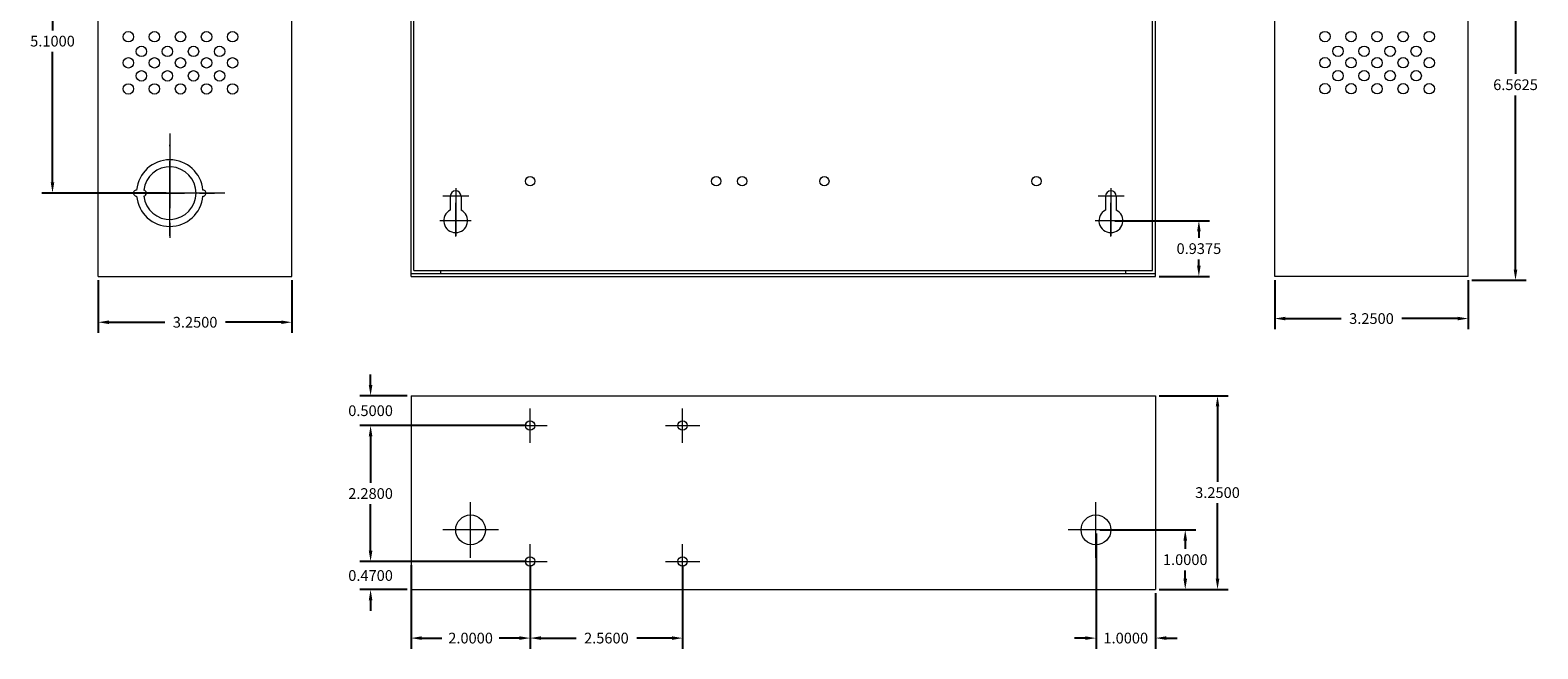
# Model space of a CAD drawing. Units: inches. Extents: x -10.4 to 14.9, y -6.4 to 19.1.
# Drawn here: x -10.4 to 14.9, y -6.4 to 4 of the extents above; entities that cross this region are included whole.
import ezdxf

# ---------------------------------------------------------------- set-up
doc = ezdxf.new("R2010")
doc.units = ezdxf.units.IN
doc.header["$MEASUREMENT"] = 0
doc.linetypes.add('CENTER', pattern=[2, 1.25, -0.25, 0.25, -0.25])
doc.layers.get('DEFPOINTS').update_dxf_attribs({"color": 50})
doc.layers.add('BC300', color=7, linetype='Continuous')
doc.dimstyles.get("Standard").update_dxf_attribs({"dimtxt": 0.18, "dimasz": 0.18, "dimexe": 0.18, "dimexo": 0.0625, "dimgap": 0.09, "dimtad": 0, "dimtih": 1, "dimtoh": 1, "dimdec": 4, "dimzin": 0, "dimdsep": 46, "dimtxsty": 'Standard', "dimcen": 0.09, "dimadec": 0, "dimazin": 0, "dimtfac": 1, "dimtdec": 4, "dimtofl": 0, "dimtmove": 0, "dimatfit": 3, "dimfxl": 0, "dimtolj": 1, "dimtzin": 0, "dimarcsym": 0})

# ---------------------------------------------------------------- blocks, each defined once
blk = doc.blocks.new('*D3')
at = {"layer": 'BC300', "color": 0, "lineweight": -2}
for p, q in [((-8.126, 6.382), (-10.212, 6.382)), ((-10.032, 6.202), (-10.032, 4.012)), ((-10.032, 1.463), (-10.032, 3.652)), ((-8.126, 1.283), (-10.212, 1.283))]:
    blk.add_line(p, q, dxfattribs=at)
at = {"layer": 'BC300', "color": 0, "lineweight": 5}
for points in [[(-10.062, 6.202), (-10.002, 6.202), (-10.032, 6.382)], [(-10.062, 1.463), (-10.002, 1.463), (-10.032, 1.283)]]:
    blk.add_solid(points, dxfattribs=at)
at = {"layer": 'DEFPOINTS', "color": 0, "lineweight": 5}
for p in [(-10.032, 6.382), (-8.063, 6.382), (-8.063, 1.283)]:
    blk.add_point(p, dxfattribs=at)
at = {"layer": 'BC300', "color": 0, "lineweight": 5, "insert": (-10.032, 3.832), "char_height": 0.18, "attachment_point": 5}
blk.add_mtext('\\A1;5.1000', dxfattribs=at)
blk = doc.blocks.new('*D4')
at = {"layer": 'BC300', "color": 0, "lineweight": -2}
for p, q in [((-9.263, -0.18), (-9.263, -1.064)), ((-6.013, -0.18), (-6.013, -1.064)), ((-9.083, -0.884), (-8.148, -0.884)), ((-6.193, -0.884), (-7.128, -0.884))]:
    blk.add_line(p, q, dxfattribs=at)
at = {"layer": 'BC300', "color": 0, "lineweight": 5}
for points in [[(-9.083, -0.854), (-9.083, -0.914), (-9.263, -0.884)], [(-6.193, -0.854), (-6.193, -0.914), (-6.013, -0.884)]]:
    blk.add_solid(points, dxfattribs=at)
at = {"layer": 'DEFPOINTS', "color": 0, "lineweight": 5}
for p in [(-9.263, -0.117), (-6.013, -0.117), (-9.263, -0.884)]:
    blk.add_point(p, dxfattribs=at)
at = {"layer": 'BC300', "color": 0, "lineweight": 5, "insert": (-7.638, -0.884), "char_height": 0.18, "attachment_point": 5}
blk.add_mtext('\\A1;3.2500', dxfattribs=at)
blk = doc.blocks.new('*D5')
at = {"layer": 'BC300', "color": 0, "lineweight": -2}
for p, q in [((-4.692, -1.938), (-4.692, -1.758)), ((-4.076, -2.118), (-4.872, -2.118)), ((-2.076, -2.618), (-4.872, -2.618)), ((-4.692, -2.797), (-4.692, -2.977))]:
    blk.add_line(p, q, dxfattribs=at)
at = {"layer": 'BC300', "color": 0, "lineweight": 5}
for points in [[(-4.722, -1.938), (-4.662, -1.938), (-4.692, -2.118)], [(-4.722, -2.797), (-4.662, -2.797), (-4.692, -2.618)]]:
    blk.add_solid(points, dxfattribs=at)
at = {"layer": 'DEFPOINTS', "color": 0, "lineweight": 5}
for p in [(-4.692, -2.118), (-4.013, -2.118), (-2.013, -2.618)]:
    blk.add_point(p, dxfattribs=at)
at = {"layer": 'BC300', "color": 0, "lineweight": 5, "insert": (-4.692, -2.368), "char_height": 0.18, "attachment_point": 5}
blk.add_mtext('\\A1;0.5000', dxfattribs=at)
blk = doc.blocks.new('*D6')
at = {"layer": 'BC300', "color": 0, "lineweight": -2}
for p, q in [((-4.013, -4.96), (-4.013, -6.363)), ((-2.013, -4.96), (-2.013, -6.363)), ((-3.833, -6.183), (-3.493, -6.183)), ((-2.193, -6.183), (-2.533, -6.183))]:
    blk.add_line(p, q, dxfattribs=at)
at = {"layer": 'BC300', "color": 0, "lineweight": 5}
for points in [[(-3.833, -6.153), (-3.833, -6.213), (-4.013, -6.183)], [(-2.193, -6.153), (-2.193, -6.213), (-2.013, -6.183)]]:
    blk.add_solid(points, dxfattribs=at)
at = {"layer": 'DEFPOINTS', "color": 0, "lineweight": 5}
for p in [(-4.013, -4.898), (-2.013, -4.898), (-2.013, -6.183)]:
    blk.add_point(p, dxfattribs=at)
at = {"layer": 'BC300', "color": 0, "lineweight": 5, "insert": (-3.013, -6.183), "char_height": 0.18, "attachment_point": 5}
blk.add_mtext('\\A1;2.0000', dxfattribs=at)
blk = doc.blocks.new('*D7')
at = {"layer": 'BC300', "color": 0, "lineweight": -2}
for p, q in [((-2.076, -2.618), (-4.872, -2.618)), ((-4.692, -2.797), (-4.692, -3.578)), ((-4.692, -4.718), (-4.692, -3.938)), ((-2.076, -4.898), (-4.872, -4.898))]:
    blk.add_line(p, q, dxfattribs=at)
at = {"layer": 'BC300', "color": 0, "lineweight": 5}
for points in [[(-4.722, -2.797), (-4.662, -2.797), (-4.692, -2.618)], [(-4.722, -4.718), (-4.662, -4.718), (-4.692, -4.898)]]:
    blk.add_solid(points, dxfattribs=at)
at = {"layer": 'DEFPOINTS', "color": 0, "lineweight": 5}
for p in [(-4.692, -2.618), (-2.013, -2.618), (-2.013, -4.898)]:
    blk.add_point(p, dxfattribs=at)
at = {"layer": 'BC300', "color": 0, "lineweight": 5, "insert": (-4.692, -3.758), "char_height": 0.18, "attachment_point": 5}
blk.add_mtext('\\A1;2.2800', dxfattribs=at)
blk = doc.blocks.new('*D8')
at = {"layer": 'BC300', "color": 0, "lineweight": -2}
for p, q in [((-4.692, -4.718), (-4.692, -4.538)), ((-2.951, -4.898), (-4.872, -4.898)), ((-4.076, -5.367), (-4.872, -5.367)), ((-4.692, -5.547), (-4.692, -5.728))]:
    blk.add_line(p, q, dxfattribs=at)
at = {"layer": 'BC300', "color": 0, "lineweight": 5}
for points in [[(-4.722, -4.718), (-4.662, -4.718), (-4.692, -4.898)], [(-4.722, -5.547), (-4.662, -5.547), (-4.692, -5.367)]]:
    blk.add_solid(points, dxfattribs=at)
at = {"layer": 'DEFPOINTS', "color": 0, "lineweight": 5}
for p in [(-2.888, -4.898), (-4.692, -5.367), (-4.013, -5.367)]:
    blk.add_point(p, dxfattribs=at)
at = {"layer": 'BC300', "color": 0, "lineweight": 5, "insert": (-4.692, -5.133), "char_height": 0.18, "attachment_point": 5}
blk.add_mtext('\\A1;0.4700', dxfattribs=at)
blk = doc.blocks.new('*D9')
at = {"layer": 'BC300', "color": 0, "lineweight": -2}
for p, q in [((-2.013, -4.96), (-2.013, -6.363)), ((0.547, -4.96), (0.547, -6.363)), ((-1.833, -6.183), (-1.243, -6.183)), ((0.367, -6.183), (-0.223, -6.183))]:
    blk.add_line(p, q, dxfattribs=at)
at = {"layer": 'BC300', "color": 0, "lineweight": 5}
for points in [[(-1.833, -6.153), (-1.833, -6.213), (-2.013, -6.183)], [(0.367, -6.153), (0.367, -6.213), (0.547, -6.183)]]:
    blk.add_solid(points, dxfattribs=at)
at = {"layer": 'DEFPOINTS', "color": 0, "lineweight": 5}
for p in [(-2.013, -4.898), (0.547, -4.898), (0.547, -6.183)]:
    blk.add_point(p, dxfattribs=at)
at = {"layer": 'BC300', "color": 0, "lineweight": 5, "insert": (-0.733, -6.183), "char_height": 0.18, "attachment_point": 5}
blk.add_mtext('\\A1;2.5600', dxfattribs=at)
blk = doc.blocks.new('*D15')
at = {"layer": 'BC300', "color": 0, "lineweight": -2}
for p, q in [((12.599, 6.382), (14.71, 6.382)), ((14.53, 6.202), (14.53, 3.281)), ((14.53, 0), (14.53, 2.921)), ((13.799, -0.18), (14.71, -0.18))]:
    blk.add_line(p, q, dxfattribs=at)
at = {"layer": 'BC300', "color": 0, "lineweight": 5}
for points in [[(14.5, 6.202), (14.56, 6.202), (14.53, 6.382)], [(14.5, 0), (14.56, 0), (14.53, -0.18)]]:
    blk.add_solid(points, dxfattribs=at)
at = {"layer": 'DEFPOINTS', "color": 0, "lineweight": 5}
for p in [(12.537, 6.382), (14.53, 6.382), (13.737, -0.18)]:
    blk.add_point(p, dxfattribs=at)
at = {"layer": 'BC300', "color": 0, "lineweight": 5, "insert": (14.53, 3.101), "char_height": 0.18, "attachment_point": 5}
blk.add_mtext('\\A1;6.5625', dxfattribs=at)
blk = doc.blocks.new('*D16')
at = {"layer": 'BC300', "color": 0, "lineweight": -2}
for p, q in [((8.549, -2.118), (9.707, -2.118)), ((9.527, -2.297), (9.527, -3.562)), ((9.527, -5.188), (9.527, -3.922)), ((8.549, -5.367), (9.707, -5.367))]:
    blk.add_line(p, q, dxfattribs=at)
at = {"layer": 'BC300', "color": 0, "lineweight": 5}
for points in [[(9.497, -2.297), (9.557, -2.297), (9.527, -2.118)], [(9.497, -5.188), (9.557, -5.188), (9.527, -5.367)]]:
    blk.add_solid(points, dxfattribs=at)
at = {"layer": 'DEFPOINTS', "color": 0, "lineweight": 5}
for p in [(8.487, -2.118), (9.527, -2.118), (8.487, -5.367)]:
    blk.add_point(p, dxfattribs=at)
at = {"layer": 'BC300', "color": 0, "lineweight": 5, "insert": (9.527, -3.742), "char_height": 0.18, "attachment_point": 5}
blk.add_mtext('\\A1;3.2500', dxfattribs=at)
blk = doc.blocks.new('*D17')
at = {"layer": 'BC300', "color": 0, "lineweight": -2}
for p, q in [((7.487, -4.43), (7.487, -6.363)), ((8.487, -5.43), (8.487, -6.363)), ((7.307, -6.183), (7.127, -6.183)), ((8.667, -6.183), (8.847, -6.183))]:
    blk.add_line(p, q, dxfattribs=at)
at = {"layer": 'BC300', "color": 0, "lineweight": 5}
for points in [[(7.307, -6.153), (7.307, -6.213), (7.487, -6.183)], [(8.667, -6.153), (8.667, -6.213), (8.487, -6.183)]]:
    blk.add_solid(points, dxfattribs=at)
at = {"layer": 'DEFPOINTS', "color": 0, "lineweight": 5}
for p in [(7.487, -4.367), (8.487, -5.367), (7.487, -6.183)]:
    blk.add_point(p, dxfattribs=at)
at = {"layer": 'BC300', "color": 0, "lineweight": 5, "insert": (7.987, -6.183), "char_height": 0.18, "attachment_point": 5}
blk.add_mtext('\\A1;1.0000', dxfattribs=at)
blk = doc.blocks.new('*D18')
at = {"layer": 'BC300', "color": 0, "lineweight": -2}
for p, q in [((7.549, -4.367), (9.165, -4.367)), ((8.985, -4.547), (8.985, -4.688)), ((8.985, -5.188), (8.985, -5.047)), ((8.549, -5.367), (9.165, -5.367))]:
    blk.add_line(p, q, dxfattribs=at)
at = {"layer": 'BC300', "color": 0, "lineweight": 5}
for points in [[(8.955, -4.547), (9.015, -4.547), (8.985, -4.367)], [(8.955, -5.188), (9.015, -5.188), (8.985, -5.367)]]:
    blk.add_solid(points, dxfattribs=at)
at = {"layer": 'DEFPOINTS', "color": 0, "lineweight": 5}
for p in [(7.487, -4.367), (8.487, -5.367), (8.985, -5.367)]:
    blk.add_point(p, dxfattribs=at)
at = {"layer": 'BC300', "color": 0, "lineweight": 5, "insert": (8.985, -4.867), "char_height": 0.18, "attachment_point": 5}
blk.add_mtext('\\A1;1.0000', dxfattribs=at)
blk = doc.blocks.new('*D19')
at = {"layer": 'BC300', "color": 0, "lineweight": -2}
for p, q in [((7.803, 0.82), (9.394, 0.82)), ((9.214, 0.64), (9.214, 0.531)), ((9.214, 0.063), (9.214, 0.171)), ((8.549, -0.117), (9.394, -0.117))]:
    blk.add_line(p, q, dxfattribs=at)
at = {"layer": 'BC300', "color": 0, "lineweight": 5}
for points in [[(9.184, 0.64), (9.244, 0.64), (9.214, 0.82)], [(9.184, 0.063), (9.244, 0.063), (9.214, -0.117)]]:
    blk.add_solid(points, dxfattribs=at)
at = {"layer": 'DEFPOINTS', "color": 0, "lineweight": 5}
for p in [(7.74, 0.82), (9.214, 0.82), (8.487, -0.117)]:
    blk.add_point(p, dxfattribs=at)
at = {"layer": 'BC300', "color": 0, "lineweight": 5, "insert": (9.214, 0.351), "char_height": 0.18, "attachment_point": 5}
blk.add_mtext('\\A1;0.9375', dxfattribs=at)
blk = doc.blocks.new('*D20')
at = {"layer": 'BC300', "color": 0, "lineweight": -2}
for p, q in [((10.487, -0.18), (10.487, -1.002)), ((13.737, -0.18), (13.737, -1.002)), ((10.667, -0.822), (11.602, -0.822)), ((13.557, -0.822), (12.622, -0.822))]:
    blk.add_line(p, q, dxfattribs=at)
at = {"layer": 'BC300', "color": 0, "lineweight": 5}
for points in [[(10.667, -0.792), (10.667, -0.852), (10.487, -0.822)], [(13.557, -0.792), (13.557, -0.852), (13.737, -0.822)]]:
    blk.add_solid(points, dxfattribs=at)
at = {"layer": 'DEFPOINTS', "color": 0, "lineweight": 5}
for p in [(10.487, -0.117), (13.737, -0.117), (10.487, -0.822)]:
    blk.add_point(p, dxfattribs=at)
at = {"layer": 'BC300', "color": 0, "lineweight": 5, "insert": (12.112, -0.822), "char_height": 0.18, "attachment_point": 5}
blk.add_mtext('\\A1;3.2500', dxfattribs=at)

msp = doc.modelspace()

# ---------------------------------------------------------------- linework, layer by layer
at = {"layer": 'BC300', "lineweight": 5}
for p, q in [((-9.26341, -0.1175), (-9.26341, 12.8825)), ((-6.01341, -0.1175), (-6.01341, 12.8825)), ((-4.01341, -0.1175), (-4.01341, 12.8825)), ((-3.96341, -0.0175), (-3.96341, 12.7825)), ((8.43659, -0.0175), (8.43659, 12.7825)), ((8.48659, -0.1175), (8.48659, 12.8825)), ((10.48659, -0.1175), (10.48659, 12.8825)), ((13.73659, -0.1175), (13.73659, 12.8825)), ((-3.26341, 1.36585), (-3.26341, 0.56445)), ((7.73659, 1.36585), (7.73659, 0.56445)), ((-3.04268, 1.23), (-3.47669, 1.23)), ((-3.35341, 1.23), (-3.35341, 0.99861)), ((-3.26341, 0.55606), (-3.26341, 1.11797)), ((-3.17341, 1.23), (-3.17341, 0.99861)), ((7.95732, 1.23), (7.52331, 1.23)), ((7.64659, 1.23), (7.64659, 0.99861)), ((7.73659, 0.55606), (7.73659, 1.11797)), ((7.82659, 1.23), (7.82659, 0.99861)), ((-3.00428, 0.82), (-3.52661, 0.82)), ((-3.04268, 0.82), (-3.47669, 0.82)), ((7.99572, 0.82), (7.47339, 0.82)), ((7.95732, 0.82), (7.52331, 0.82)), ((-3.26341, 0.56445), (-3.26341, 0.56445)), ((7.73659, 0.56445), (7.73659, 0.56445)), ((-9.26341, -0.1175), (-6.01341, -0.1175)), ((-4.01341, -0.0675), (8.48659, -0.0675)), ((-4.01341, -0.1175), (8.48659, -0.1175)), ((-3.96341, -0.0175), (-3.51341, -0.0175)), ((-3.51341, -0.0175), (7.98659, -0.0175)), ((-3.51341, -0.0675), (-3.51341, -0.0175)), ((7.98659, -0.0175), (8.43659, -0.0175)), ((7.98659, -0.0675), (7.98659, -0.0175)), ((13.73659, -0.1175), (10.48659, -0.1175)), ((-4.01341, -2.1175), (8.48659, -2.1175)), ((-4.01341, -2.1175), (-4.01341, -5.3675)), ((8.48659, -2.1175), (8.48659, -5.3675)), ((-3.01341, -4.83508), (-3.01341, -3.89992)), ((7.48659, -4.83508), (7.48659, -3.89992)), ((-2.54583, -4.3675), (-3.48099, -4.3675)), ((7.95417, -4.3675), (7.01901, -4.3675)), ((-4.01341, -5.3675), (8.48659, -5.3675))]:
    msp.add_line(p, q, dxfattribs=at)
at = {"layer": 'BC300', "linetype": 'CENTER', "lineweight": 5}
for p, q in [((-8.06341, 2.2825), (-8.06341, 0.2825)), ((-8.06341, 0.5674), (-8.06341, 2.09447)), ((-9.06341, 1.2825), (-7.06341, 1.2825)), ((-7.13856, 1.2825), (-9.04071, 1.2825)), ((-2.01341, -2.90579), (-2.01341, -2.32921)), ((0.54659, -2.90579), (0.54659, -2.32921)), ((-2.30677, -2.6175), (-1.72512, -2.6175)), ((0.2583, -2.6175), (0.83488, -2.6175)), ((-2.01341, -5.18579), (-2.01341, -4.60921)), ((0.54659, -5.18579), (0.54659, -4.60921)), ((-2.30677, -4.8975), (-1.72512, -4.8975)), ((0.2583, -4.8975), (0.83488, -4.8975))]:
    msp.add_line(p, q, dxfattribs=at)
at = {"layer": 'BC300', "lineweight": 5}
for centre, radius in [((-8.75862, 3.9056), 0.0875), ((-8.32112, 3.9056), 0.0875), ((-7.88362, 3.9056), 0.0875), ((-7.44612, 3.9056), 0.0875), ((-7.00862, 3.9056), 0.0875), ((11.33109, 3.90782), 0.0875), ((11.76859, 3.90782), 0.0875), ((12.20609, 3.90782), 0.0875), ((12.64359, 3.90782), 0.0875), ((13.08109, 3.90782), 0.0875), ((-8.75862, 3.4681), 0.0875), ((-8.53987, 3.6606), 0.0875), ((-8.32112, 3.4681), 0.0875), ((-8.10237, 3.6606), 0.0875), ((-7.88362, 3.4681), 0.0875), ((-7.66487, 3.6606), 0.0875), ((-7.44612, 3.4681), 0.0875), ((-7.22737, 3.6606), 0.0875), ((-7.00862, 3.4681), 0.0875), ((11.33109, 3.47032), 0.0875), ((11.54984, 3.66282), 0.0875), ((11.76859, 3.47032), 0.0875), ((11.98734, 3.66282), 0.0875), ((12.20609, 3.47032), 0.0875), ((12.42484, 3.66282), 0.0875), ((12.64359, 3.47032), 0.0875), ((12.86234, 3.66282), 0.0875), ((13.08109, 3.47032), 0.0875), ((-8.53987, 3.24935), 0.0875), ((-8.10237, 3.24935), 0.0875), ((-7.66487, 3.24935), 0.0875), ((-7.22737, 3.24935), 0.0875), ((11.54984, 3.25157), 0.0875), ((11.98734, 3.25157), 0.0875), ((12.42484, 3.25157), 0.0875), ((12.86234, 3.25157), 0.0875), ((-8.75862, 3.0306), 0.0875), ((-8.32112, 3.0306), 0.0875), ((-7.88362, 3.0306), 0.0875), ((-7.44612, 3.0306), 0.0875), ((-7.00862, 3.0306), 0.0875), ((11.33109, 3.03282), 0.0875), ((11.76859, 3.03282), 0.0875), ((12.20609, 3.03282), 0.0875), ((12.64359, 3.03282), 0.0875), ((13.08109, 3.03282), 0.0875), ((-2.01341, 1.4825), 0.078), ((1.11159, 1.4825), 0.078), ((1.54659, 1.4825), 0.078), ((2.92659, 1.4825), 0.078), ((6.48659, 1.4825), 0.078), ((-2.01341, -2.6175), 0.078), ((0.54659, -2.6175), 0.078), ((-3.01341, -4.3675), 0.25), ((7.48659, -4.3675), 0.25), ((-2.01341, -4.8975), 0.078), ((0.54659, -4.8975), 0.078)]:
    msp.add_circle(centre, radius, dxfattribs=at)
for centre, radius, start, end in [((-8.06341, 1.2825), 0.5585, 5.131149, 174.868851), ((-8.06341, 1.2825), 0.441, 186.499605, 173.500395), ((-8.62191, 1.2825), 0.05, 87.434426, 272.565574), ((-8.50441, 1.2825), 0.05, 273.249802, 86.750198), ((-7.50491, 1.2825), 0.05, 267.434426, 92.565574), ((-3.26341, 1.23), 0.09, 0, 180), ((7.73659, 1.23), 0.09, 0, 180), ((-8.06341, 1.2825), 0.5585, 185.131149, 354.868851), ((-3.26341, 0.82), 0.2, 116.743684, 63.256316), ((7.73659, 0.82), 0.2, 116.743684, 63.256316)]:
    msp.add_arc(centre, radius, start, end, dxfattribs=at)

# ---------------------------------------------------------------- dimensions: what is measured, and where the dimension line sits
for base, p1, p2, angle, picture, middle in [((-10.03247, 6.3825), (-8.06341, 1.2825), (-8.06341, 6.3825), 90, '*D3', (-10.03247, 3.8325)), ((14.53, 6.3825), (13.73659, -0.18), (12.53659, 6.3825), 90, '*D15', (14.53, 3.10125)), ((9.21447, 0.82), (8.48659, -0.1175), (7.74031, 0.82), 90, '*D19', (9.21447, 0.35125)), ((-9.26341, -0.88403), (-6.01341, -0.1175), (-9.26341, -0.1175), 180, '*D4', (-7.63841, -0.88403)), ((-4.6915, -2.1175), (-2.01341, -2.6175), (-4.01341, -2.1175), 90, '*D5', (-4.6915, -2.3675)), ((9.52713, -2.1175), (8.48659, -5.3675), (8.48659, -2.1175), 270, '*D16', (9.52713, -3.7425)), ((-4.6915, -2.6175), (-2.01341, -4.8975), (-2.01341, -2.6175), 90, '*D7', (-4.6915, -3.7575)), ((-4.6915, -5.3675), (-2.88841, -4.8975), (-4.01341, -5.3675), 90, '*D8', (-4.6915, -5.1325)), ((8.98513, -5.3675), (7.48659, -4.3675), (8.48659, -5.3675), 90, '*D18', (8.98513, -4.8675))]:
    dim = msp.add_linear_dim(base=base, p1=p1, p2=p2, angle=angle, dimstyle='Standard', dxfattribs=at)
    dim.commit()
    dim.dimension.update_dxf_attribs({"geometry": picture, "text_midpoint": middle})
dim = msp.add_aligned_dim(p1=(13.73659, -0.1175), p2=(10.48659, -0.1175), distance=0.70402, dimstyle='Standard', dxfattribs=at)
dim.commit()
dim.dimension.update_dxf_attribs({"geometry": '*D20', "text_midpoint": (12.11159, -0.82152)})
for base, p1, p2, picture, middle in [((7.48659, -6.18299), (8.48659, -5.3675), (7.48659, -4.3675), '*D17', (7.98659, -6.18299)), ((-2.01341, -6.18299), (-4.01341, -4.8975), (-2.01341, -4.8975), '*D6', (-3.01341, -6.18299)), ((0.54659, -6.18299), (-2.01341, -4.8975), (0.54659, -4.8975), '*D9', (-0.73341, -6.18299))]:
    dim = msp.add_linear_dim(base=base, p1=p1, p2=p2, dimstyle='Standard', dxfattribs=at)
    dim.commit()
    dim.dimension.update_dxf_attribs({"geometry": picture, "text_midpoint": middle})

doc.saveas('drawing.dxf')
